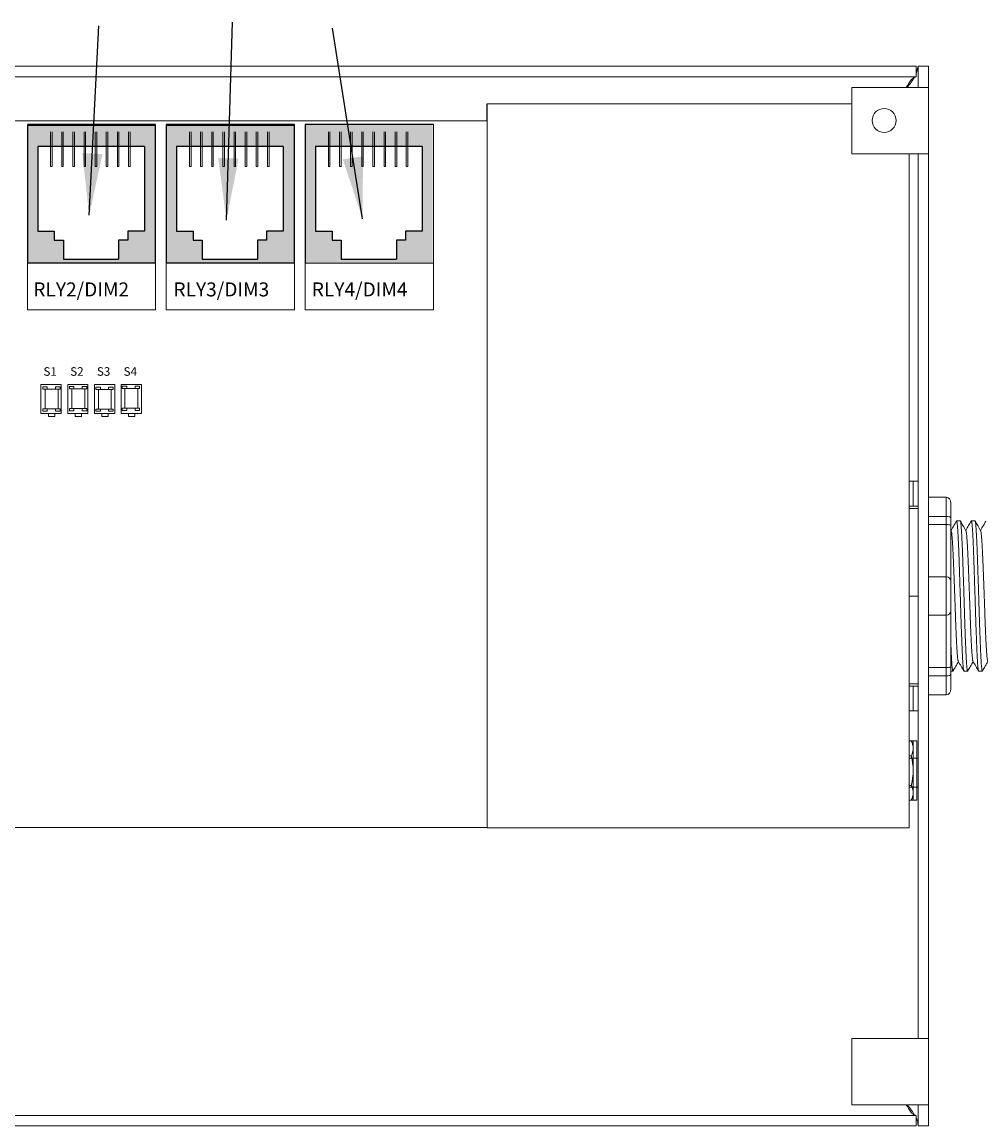
# Model space of a CAD drawing. Units: inches. Extents: x -115 to 467, y 148 to 974.
# Drawn here: x -36 to -31, y 872 to 878 of the extents above; entities that cross this region are included whole.
import ezdxf

# ---------------------------------------------------------------- set-up
doc = ezdxf.new("R2010")
doc.units = ezdxf.units.IN
doc.header["$MEASUREMENT"] = 0
for name, color, linetype in [('1', 7, 'Continuous'), ('Product', 7, 'Continuous'), ('Rev B', 7, 'Continuous')]:
    doc.layers.add(name, color=color, linetype=linetype)
doc.dimstyles.get("Standard").update_dxf_attribs({"dimtxt": 0.18, "dimasz": 0.18, "dimexe": 0.18, "dimexo": 0.0625, "dimgap": 0.09, "dimtad": 0, "dimtih": 1, "dimtoh": 1, "dimdec": 4, "dimzin": 0, "dimdsep": 46, "dimtxsty": 'Standard', "dimcen": 0.09, "dimadec": 0, "dimazin": 0, "dimtfac": 1, "dimtdec": 4, "dimtofl": 0, "dimtmove": 0, "dimatfit": 3, "dimfxl": 1, "dimtolj": 1, "dimtzin": 0, "dimarcsym": 0})

msp = doc.modelspace()

# ---------------------------------------------------------------- hatches: boundary and pattern name
at = {"layer": 'Product', "linetype": 'Continuous', "lineweight": 0}
h = msp.add_hatch(color=253, dxfattribs=at)
h.paths.add_polyline_path([(-35.2247, 876.6221), (-35.9507, 876.6221), (-35.9507, 877.4086), (-35.2247, 877.4086)])
h.paths.add_polyline_path([(-35.8926, 877.2832), (-35.8926, 876.8036), (-35.7983, 876.8036), (-35.7983, 876.7522), (-35.7469, 876.7522), (-35.7469, 876.6451), (-35.434, 876.6451), (-35.434, 876.7522), (-35.3826, 876.7522), (-35.3826, 876.8036), (-35.2883, 876.8036), (-35.2883, 877.2832)], flags=16)
h = msp.add_hatch(color=253, dxfattribs=at)
h.paths.add_polyline_path([(-34.4382, 876.6221), (-35.1642, 876.6221), (-35.1642, 877.4086), (-34.4382, 877.4086)])
h.paths.add_polyline_path([(-35.1061, 877.2832), (-35.1061, 876.8036), (-35.0118, 876.8036), (-35.0118, 876.7522), (-34.9604, 876.7522), (-34.9604, 876.6451), (-34.6475, 876.6451), (-34.6475, 876.7522), (-34.5961, 876.7522), (-34.5961, 876.8036), (-34.5018, 876.8036), (-34.5018, 877.2832)], flags=16)
h = msp.add_hatch(color=253, dxfattribs=at)
h.paths.add_polyline_path([(-33.6548, 876.6236), (-34.3808, 876.6236), (-34.3808, 877.4101), (-33.6548, 877.4101)])
h.paths.add_polyline_path([(-34.3228, 877.2847), (-34.3228, 876.8051), (-34.2285, 876.8051), (-34.2285, 876.7537), (-34.1771, 876.7537), (-34.1771, 876.6466), (-33.8641, 876.6466), (-33.8641, 876.7537), (-33.8127, 876.7537), (-33.8127, 876.8051), (-33.7184, 876.8051), (-33.7184, 877.2847)], flags=16)

# ---------------------------------------------------------------- linework, layer by layer
at = {"color": 7, "linetype": 'Continuous', "lineweight": 20}
for p, q in [((-40.5271, 877.7374), (-30.9167, 877.7374)), ((-30.9167, 877.7374), (-30.9167, 877.6776)), ((-30.9167, 877.6941), (-30.9067, 877.7374)), ((-30.9067, 877.7374), (-30.9067, 877.6174)), ((-30.8469, 877.7374), (-30.9067, 877.7374)), ((-30.8469, 877.7374), (-30.8469, 877.6174)), ((-40.5271, 877.6776), (-30.9167, 877.6776)), ((-31.2819, 877.6174), (-31.2819, 877.2424)), ((-30.9817, 877.6174), (-31.2819, 877.6174)), ((-30.9817, 877.6174), (-30.9067, 877.6174)), ((-30.9067, 877.6174), (-30.8469, 877.6174)), ((-30.8469, 877.6174), (-30.8469, 877.2424)), ((-31.2819, 877.5254), (-33.3467, 877.5254)), ((-33.3467, 877.4276), (-33.3467, 873.5232)), ((-31.2819, 877.2424), (-30.9817, 877.2424)), ((-30.9067, 877.2424), (-30.9817, 877.2424)), ((-30.9567, 873.5232), (-30.9567, 877.2424)), ((-30.9067, 877.2424), (-30.8469, 877.2424)), ((-30.9067, 877.2424), (-30.9067, 872.2324)), ((-30.8469, 877.2424), (-30.8469, 872.2324)), ((-33.3467, 873.4254), (-33.3467, 873.5232)), ((-30.9567, 873.5232), (-30.9567, 873.4254)), ((-33.3467, 873.4254), (-30.9567, 873.4254)), ((-30.9817, 872.2324), (-31.2819, 872.2324)), ((-31.2819, 872.2324), (-31.2819, 871.8574)), ((-30.9817, 872.2324), (-30.9067, 872.2324)), ((-30.9067, 872.2324), (-30.8469, 872.2324)), ((-30.8469, 872.2324), (-30.8469, 871.8574)), ((-31.2819, 871.8574), (-30.9817, 871.8574)), ((-30.9067, 871.8574), (-30.9817, 871.8574)), ((-30.9067, 871.8574), (-30.8469, 871.8574)), ((-30.9067, 871.8574), (-30.9067, 871.7374)), ((-30.8469, 871.8574), (-30.8469, 871.7374)), ((-30.9167, 871.7972), (-40.5271, 871.7972)), ((-30.9167, 871.7374), (-30.9167, 871.7972)), ((-30.9167, 871.7374), (-40.5271, 871.7374)), ((-30.8469, 871.7374), (-30.9067, 871.7374))]:
    msp.add_line(p, q, dxfattribs=at)
at = {"color": 7, "linetype": 'Continuous', "lineweight": 25}
msp.add_line((-33.3467, 877.4276), (-33.3467, 877.5254), dxfattribs=at)
at = {"color": 7, "linetype": 'Continuous', "lineweight": 5}
for p, q in [((-30.9353, 875.3874), (-30.9567, 875.3874)), ((-30.9353, 875.2474), (-30.9353, 875.3874)), ((-30.9353, 875.3874), (-30.9067, 875.3874)), ((-30.9353, 875.2474), (-30.9567, 875.2474)), ((-30.9067, 875.2474), (-30.9353, 875.2474)), ((-30.9353, 874.2274), (-30.9567, 874.2274)), ((-30.9353, 874.0874), (-30.9353, 874.2274)), ((-30.9353, 874.2274), (-30.9067, 874.2274)), ((-30.9353, 874.0874), (-30.9567, 874.0874)), ((-30.9067, 874.0874), (-30.9353, 874.0874)), ((-30.9067, 873.8194), (-30.9567, 873.8194)), ((-30.9567, 873.6554), (-30.9067, 873.6554))]:
    msp.add_line(p, q, dxfattribs=at)
at = {"lineweight": 18}
for p, q in [((-30.8469, 875.2973), (-30.7468, 875.2973)), ((-30.7468, 875.1888), (-30.7468, 875.2973)), ((-30.7217, 875.2631), (-30.7217, 875.1797)), ((-30.8469, 875.1888), (-30.7468, 875.1888)), ((-30.7468, 875.1425), (-30.7468, 875.1888)), ((-30.8469, 875.1425), (-30.7468, 875.1425)), ((-30.7468, 874.8458), (-30.7468, 875.1425)), ((-30.8469, 874.8458), (-30.7468, 874.8458)), ((-30.7468, 874.6289), (-30.7468, 874.8458)), ((-30.8469, 874.6289), (-30.7468, 874.6289)), ((-30.7468, 874.3322), (-30.7468, 874.6289)), ((-30.8469, 874.3322), (-30.7468, 874.3322)), ((-30.7468, 874.2859), (-30.7468, 874.3322)), ((-30.7217, 874.295), (-30.7217, 874.2116)), ((-30.8469, 874.2859), (-30.7468, 874.2859)), ((-30.7468, 874.1774), (-30.7468, 874.2859)), ((-30.8469, 874.1774), (-30.7468, 874.1774))]:
    msp.add_line(p, q, dxfattribs=at)
at = {"lineweight": 20}
for p, q in [((-30.8469, 875.2973), (-30.8469, 875.1888)), ((-30.9067, 874.2377), (-30.9067, 875.237)), ((-30.8469, 875.1425), (-30.8469, 875.1888)), ((-30.8469, 874.8458), (-30.8469, 875.1425)), ((-30.8469, 874.8458), (-30.8469, 874.6289)), ((-30.8469, 874.3322), (-30.8469, 874.6289)), ((-30.8469, 874.2859), (-30.8469, 874.3322)), ((-30.8469, 874.2859), (-30.8469, 874.1774))]:
    msp.add_line(p, q, dxfattribs=at)
at = {"lineweight": 5}
for p, q in [((-30.9067, 875.2337), (-30.9567, 875.2337)), ((-30.6677, 875.1628), (-30.6884, 875.1628)), ((-30.5842, 875.1628), (-30.605, 875.1628)), ((-30.9067, 874.7374), (-30.9567, 874.7374)), ((-30.6467, 874.3119), (-30.6259, 874.3119)), ((-30.5633, 874.3119), (-30.5425, 874.3119)), ((-30.9067, 874.241), (-30.9567, 874.241)), ((-30.9344, 873.5818), (-30.9344, 873.9178)), ((-30.9229, 873.9178), (-30.9141, 873.9178)), ((-30.9141, 873.9178), (-30.9141, 873.5818)), ((-30.946, 873.8338), (-30.9567, 873.8338)), ((-30.946, 873.6658), (-30.9567, 873.6658)), ((-30.9141, 873.5818), (-30.9229, 873.5818))]:
    msp.add_line(p, q, dxfattribs=at)
at = {"lineweight": 15}
for p, q in [((-30.7217, 875.1797), (-30.7217, 875.137)), ((-30.7217, 874.3377), (-30.7217, 874.295)), ((-30.7217, 874.3119), (-30.7094, 874.3119))]:
    msp.add_line(p, q, dxfattribs=at)
at = {"color": 7, "linetype": 'Continuous', "lineweight": 15}
for p, q in [((-30.7217, 875.137), (-30.7217, 874.8208)), ((-30.7217, 874.8208), (-30.7217, 874.6539)), ((-30.7217, 874.6539), (-30.7217, 874.3377))]:
    msp.add_line(p, q, dxfattribs=at)
at = {"lineweight": 5, "elevation": 0}
for points in [[(-30.9567, 873.9178), (-30.9229, 873.9178)], [(-30.9229, 873.5818), (-30.9567, 873.5818)]]:
    msp.add_lwpolyline(points, dxfattribs=at)
at = {"color": 7, "linetype": 'Continuous', "lineweight": 20}
msp.add_circle((-31.0989, 877.4307), 0.068, dxfattribs=at)
at = {"lineweight": 18}
for centre, start, end in [((-30.7468, 874.8208), 0, 90), ((-30.7468, 874.6539), 270, 0)]:
    msp.add_arc(centre, 0.025, start, end, dxfattribs=at)
at = {"lineweight": 5}
for centre, radius, start, end in [((-31.016, 873.8758), 0.0816, 329.02086, 30.98066), ((-31.2433, 873.7498), 0.3089, 344.22246, 15.77896), ((-31.016, 873.6238), 0.0816, 329.02086, 30.98066)]:
    msp.add_arc(centre, radius, start, end, dxfattribs=at)
at = {"lineweight": 18}
for centre, major_axis, ratio, start_param, end_param in [((-30.7468, 875.2631), (0, 0.0342), 0.732051, 4.712389, 6.283185), ((-30.7468, 875.1797), (-0.025, 0), 0.366025, 3.141593, 4.712389), ((-30.7468, 874.295), (-0.025, 0), 0.366025, 1.570796, 3.141593), ((-30.7468, 874.2116), (0, 0.0342), 0.732051, 3.141593, 4.712389)]:
    msp.add_ellipse(centre, major_axis=major_axis, ratio=ratio, start_param=start_param, end_param=end_param, dxfattribs=at)
at = {"color": 7, "linetype": 'Continuous', "lineweight": 20}
for points, knots in [([(-30.9167, 877.6776), (-30.9221, 877.6764), (-30.9329, 877.6742), (-30.9492, 877.6567), (-30.9626, 877.6365), (-30.9707, 877.6221), (-30.9733, 877.6174)], [0, 0, 0, 0, 0.286998, 0.573997, 0.860995, 1, 1, 1, 1]), ([(-30.9693, 877.6174), (-30.9606, 877.6271), (-30.9428, 877.6472), (-30.9315, 877.6672), (-30.9257, 877.6776)], [0, 0, 0, 0, 0.485716, 1, 1, 1, 1]), ([(-30.9733, 871.8574), (-30.9707, 871.8526), (-30.9626, 871.8382), (-30.9492, 871.818), (-30.9329, 871.8005), (-30.9221, 871.7983), (-30.9167, 871.7972)], [0, 0, 0, 0, 0.139005, 0.426003, 0.713002, 1, 1, 1, 1]), ([(-30.9258, 871.7972), (-30.931, 871.8066), (-30.942, 871.8267), (-30.9599, 871.8468), (-30.9694, 871.8574)], [0, 0, 0, 0, 0.47223, 1, 1, 1, 1]), ([(-30.9067, 871.7374), (-30.9071, 871.752), (-30.9076, 871.7669), (-30.9166, 871.7818), (-30.9167, 871.782)], [0, 0, 0, 0, 0.987394, 1, 1, 1, 1])]:
    msp.add_open_spline(points, degree=3, knots=knots, dxfattribs=at)
at = {"lineweight": 18}
for points in [[(-30.7468, 875.1425), (-30.7429, 875.1425), (-30.7392, 875.1423), (-30.7328, 875.1417), (-30.7301, 875.1413), (-30.7237, 875.1397), (-30.7217, 875.1384), (-30.7217, 875.137)], [(-30.7468, 874.3322), (-30.7429, 874.3322), (-30.7392, 874.3324), (-30.7328, 874.333), (-30.7301, 874.3335), (-30.7237, 874.335), (-30.7217, 874.3363), (-30.7217, 874.3377)]]:
    msp.add_open_spline(points, degree=3, knots=[0, 0, 0, 0, 0.25, 0.25, 0.5, 0.5, 1, 1, 1, 1], dxfattribs=at)
at = {"lineweight": 15}
msp.add_open_spline([(-30.719, 875.1078), (-30.7199, 875.1094), (-30.7208, 875.1109), (-30.7217, 875.1125)], degree=3, dxfattribs=at)
at = {"lineweight": 5}
for points, knots in [([(-30.6893, 875.1618), (-30.6941, 875.1535), (-30.7043, 875.136), (-30.7144, 875.1184), (-30.7198, 875.1092)], [0, 0, 0, 0, 0.471779, 1, 1, 1, 1]), ([(-30.6356, 875.1078), (-30.6412, 875.1175), (-30.6516, 875.1355), (-30.662, 875.1535), (-30.6668, 875.1618)], [0, 0, 0, 0, 0.540083, 1, 1, 1, 1]), ([(-30.6059, 875.1618), (-30.6107, 875.1535), (-30.6209, 875.136), (-30.631, 875.1184), (-30.6364, 875.1092)], [0, 0, 0, 0, 0.471779, 1, 1, 1, 1]), ([(-30.5522, 875.1078), (-30.5578, 875.1175), (-30.5682, 875.1355), (-30.5786, 875.1535), (-30.5833, 875.1618)], [0, 0, 0, 0, 0.540083, 1, 1, 1, 1]), ([(-30.5225, 875.1618), (-30.5273, 875.1535), (-30.5374, 875.136), (-30.5476, 875.1184), (-30.553, 875.1092)], [0, 0, 0, 0, 0.471779, 1, 1, 1, 1]), ([(-30.7076, 874.3152), (-30.7029, 874.3235), (-30.693, 874.3405), (-30.6832, 874.3575), (-30.6781, 874.3663)], [0, 0, 0, 0, 0.485943, 1, 1, 1, 1]), ([(-30.6797, 874.369), (-30.6741, 874.3594), (-30.6637, 874.3414), (-30.6532, 874.3235), (-30.6484, 874.3152)], [0, 0, 0, 0, 0.539064, 1, 1, 1, 1]), ([(-30.6242, 874.3152), (-30.6194, 874.3235), (-30.6096, 874.3405), (-30.5997, 874.3575), (-30.5947, 874.3663)], [0, 0, 0, 0, 0.485943, 1, 1, 1, 1]), ([(-30.5963, 874.369), (-30.5907, 874.3594), (-30.5802, 874.3414), (-30.5698, 874.3235), (-30.565, 874.3152)], [0, 0, 0, 0, 0.539064, 1, 1, 1, 1]), ([(-30.5408, 874.3152), (-30.536, 874.3235), (-30.5262, 874.3405), (-30.5163, 874.3575), (-30.5113, 874.3663)], [0, 0, 0, 0, 0.485943, 1, 1, 1, 1])]:
    msp.add_open_spline(points, degree=3, knots=knots, dxfattribs=at)
at = {"color": 253, "linetype": 'Continuous', "lineweight": 5}
for points, knots in [([(-30.6467, 874.3119), (-30.6467, 874.3119), (-30.6471, 874.3112), (-30.648, 874.3136), (-30.6493, 874.3193), (-30.6506, 874.3296), (-30.6519, 874.3437), (-30.6533, 874.3617), (-30.6545, 874.3831), (-30.6558, 874.4079), (-30.6571, 874.4358), (-30.6584, 874.4669), (-30.6597, 874.5007), (-30.6611, 874.5367), (-30.6624, 874.5745), (-30.6636, 874.6136), (-30.6649, 874.6539), (-30.6662, 874.6953), (-30.6676, 874.7374), (-30.6689, 874.7794), (-30.6702, 874.8208), (-30.6715, 874.8611), (-30.6727, 874.9002), (-30.674, 874.938), (-30.6754, 874.974), (-30.6767, 875.0078), (-30.678, 875.0389), (-30.6793, 875.0669), (-30.6806, 875.0916), (-30.6819, 875.113), (-30.6832, 875.131), (-30.6845, 875.1451), (-30.6858, 875.1554), (-30.6871, 875.1613), (-30.6882, 875.1635), (-30.6889, 875.1622), (-30.6891, 875.1617)], [0, 0, 0, 0, 0.000001, 0.030439, 0.061203, 0.092147, 0.123122, 0.153976, 0.184561, 0.214904, 0.245555, 0.276445, 0.307426, 0.338346, 0.369056, 0.399431, 0.429945, 0.460757, 0.491719, 0.522682, 0.553494, 0.584008, 0.614383, 0.645093, 0.676013, 0.706994, 0.737884, 0.768535, 0.798878, 0.829463, 0.860317, 0.891292, 0.922236, 0.953, 0.983438, 1, 1, 1, 1]), ([(-30.6677, 875.1628), (-30.6672, 875.1624), (-30.6664, 875.1616), (-30.6651, 875.1553), (-30.6638, 875.1452), (-30.6624, 875.131), (-30.6611, 875.113), (-30.6598, 875.0916), (-30.6586, 875.0669), (-30.6573, 875.0389), (-30.6559, 875.0078), (-30.6546, 874.974), (-30.6533, 874.938), (-30.652, 874.9002), (-30.6507, 874.8611), (-30.6494, 874.8208), (-30.6481, 874.7794), (-30.6468, 874.7374), (-30.6455, 874.6953), (-30.6442, 874.6539), (-30.6429, 874.6136), (-30.6416, 874.5745), (-30.6403, 874.5367), (-30.639, 874.5007), (-30.6377, 874.4669), (-30.6363, 874.4358), (-30.635, 874.4079), (-30.6338, 874.3831), (-30.6325, 874.3617), (-30.6312, 874.3437), (-30.6298, 874.3295), (-30.6285, 874.3194), (-30.6272, 874.3132), (-30.6259, 874.3114), (-30.625, 874.3122), (-30.6245, 874.3148), (-30.6244, 874.3153)], [0, 0, 0, 0, 0.029815, 0.05995, 0.090262, 0.120603, 0.150826, 0.180786, 0.210509, 0.240533, 0.270791, 0.301139, 0.331427, 0.361509, 0.391262, 0.421153, 0.451335, 0.481664, 0.511994, 0.542176, 0.572066, 0.60182, 0.631902, 0.66219, 0.692538, 0.722796, 0.75282, 0.782543, 0.812503, 0.842726, 0.873067, 0.903379, 0.933514, 0.96333, 0.993145, 1, 1, 1, 1]), ([(-30.5633, 874.3119), (-30.5633, 874.3119), (-30.5637, 874.3112), (-30.5645, 874.3136), (-30.5659, 874.3193), (-30.5672, 874.3296), (-30.5685, 874.3437), (-30.5698, 874.3617), (-30.5711, 874.3831), (-30.5724, 874.4079), (-30.5737, 874.4358), (-30.575, 874.4669), (-30.5763, 874.5007), (-30.5777, 874.5367), (-30.579, 874.5745), (-30.5802, 874.6136), (-30.5815, 874.6539), (-30.5828, 874.6953), (-30.5841, 874.7374), (-30.5855, 874.7794), (-30.5868, 874.8208), (-30.5881, 874.8611), (-30.5893, 874.9002), (-30.5906, 874.938), (-30.5919, 874.974), (-30.5933, 875.0078), (-30.5946, 875.0389), (-30.5959, 875.0669), (-30.5971, 875.0916), (-30.5984, 875.113), (-30.5998, 875.131), (-30.6011, 875.1451), (-30.6024, 875.1554), (-30.6037, 875.1613), (-30.6048, 875.1635), (-30.6054, 875.1622), (-30.6057, 875.1617)], [0, 0, 0, 0, 0.000001, 0.030439, 0.061203, 0.092147, 0.123122, 0.153976, 0.184561, 0.214904, 0.245555, 0.276445, 0.307426, 0.338346, 0.369056, 0.399431, 0.429945, 0.460757, 0.491719, 0.522682, 0.553494, 0.584008, 0.614383, 0.645093, 0.676013, 0.706994, 0.737884, 0.768535, 0.798878, 0.829463, 0.860317, 0.891292, 0.922236, 0.953, 0.983438, 1, 1, 1, 1]), ([(-30.5842, 875.1628), (-30.5838, 875.1624), (-30.583, 875.1616), (-30.5817, 875.1553), (-30.5803, 875.1452), (-30.579, 875.131), (-30.5777, 875.113), (-30.5764, 875.0916), (-30.5751, 875.0669), (-30.5738, 875.0389), (-30.5725, 875.0078), (-30.5712, 874.974), (-30.5699, 874.938), (-30.5686, 874.9002), (-30.5673, 874.8611), (-30.566, 874.8208), (-30.5647, 874.7794), (-30.5634, 874.7374), (-30.562, 874.6953), (-30.5607, 874.6539), (-30.5595, 874.6136), (-30.5582, 874.5745), (-30.5569, 874.5367), (-30.5556, 874.5007), (-30.5542, 874.4669), (-30.5529, 874.4358), (-30.5516, 874.4079), (-30.5504, 874.3831), (-30.5491, 874.3617), (-30.5478, 874.3437), (-30.5464, 874.3295), (-30.5451, 874.3194), (-30.5438, 874.3132), (-30.5425, 874.3114), (-30.5416, 874.3122), (-30.5411, 874.3148), (-30.541, 874.3153)], [0, 0, 0, 0, 0.029815, 0.05995, 0.090262, 0.120603, 0.150826, 0.180786, 0.210509, 0.240533, 0.270791, 0.301139, 0.331427, 0.361509, 0.391262, 0.421153, 0.451335, 0.481664, 0.511994, 0.542176, 0.572066, 0.60182, 0.631902, 0.66219, 0.692538, 0.722796, 0.75282, 0.782543, 0.812503, 0.842726, 0.873067, 0.903379, 0.933514, 0.96333, 0.993145, 1, 1, 1, 1]), ([(-30.6797, 874.3692), (-30.6802, 874.371), (-30.6811, 874.3749), (-30.6826, 874.3864), (-30.6841, 874.4024), (-30.6856, 874.4225), (-30.687, 874.4465), (-30.6885, 874.4742), (-30.69, 874.5054), (-30.6915, 874.5396), (-30.693, 874.5762), (-30.6945, 874.6146), (-30.6959, 874.6544), (-30.6974, 874.6955), (-30.699, 874.7374), (-30.7005, 874.7792), (-30.702, 874.8203), (-30.7034, 874.8601), (-30.7049, 874.8985), (-30.7064, 874.9351), (-30.7079, 874.9693), (-30.7094, 875.0005), (-30.7109, 875.0282), (-30.7123, 875.0522), (-30.7138, 875.0723), (-30.7153, 875.0884), (-30.7169, 875.0998), (-30.7181, 875.1061), (-30.7188, 875.107), (-30.719, 875.1072)], [0, 0, 0, 0, 0.034103, 0.07233, 0.110507, 0.148394, 0.185865, 0.223665, 0.261804, 0.30004, 0.33813, 0.375835, 0.413349, 0.451313, 0.48952, 0.527727, 0.565691, 0.603205, 0.64091, 0.679, 0.717236, 0.755375, 0.793175, 0.830646, 0.868533, 0.90671, 0.944937, 0.982968, 1, 1, 1, 1]), ([(-30.5963, 874.3692), (-30.5967, 874.371), (-30.5977, 874.3749), (-30.5992, 874.3864), (-30.6007, 874.4024), (-30.6022, 874.4225), (-30.6036, 874.4465), (-30.6051, 874.4742), (-30.6066, 874.5054), (-30.6081, 874.5396), (-30.6096, 874.5762), (-30.6111, 874.6146), (-30.6125, 874.6544), (-30.614, 874.6955), (-30.6155, 874.7374), (-30.6171, 874.7792), (-30.6186, 874.8203), (-30.62, 874.8601), (-30.6215, 874.8985), (-30.623, 874.9351), (-30.6245, 874.9693), (-30.626, 875.0005), (-30.6275, 875.0282), (-30.6289, 875.0522), (-30.6304, 875.0723), (-30.6319, 875.0884), (-30.6334, 875.0998), (-30.6347, 875.1061), (-30.6354, 875.107), (-30.6356, 875.1072)], [0, 0, 0, 0, 0.034103, 0.07233, 0.110507, 0.148394, 0.185865, 0.223665, 0.261804, 0.30004, 0.33813, 0.375835, 0.413349, 0.451313, 0.48952, 0.527727, 0.565691, 0.603205, 0.64091, 0.679, 0.717236, 0.755375, 0.793175, 0.830646, 0.868533, 0.90671, 0.944937, 0.982968, 1, 1, 1, 1]), ([(-30.5129, 874.3692), (-30.5133, 874.371), (-30.5143, 874.3749), (-30.5157, 874.3864), (-30.5173, 874.4024), (-30.5187, 874.4225), (-30.5202, 874.4465), (-30.5217, 874.4742), (-30.5232, 874.5054), (-30.5247, 874.5396), (-30.5262, 874.5762), (-30.5277, 874.6146), (-30.5291, 874.6544), (-30.5306, 874.6955), (-30.5321, 874.7374), (-30.5336, 874.7792), (-30.5351, 874.8203), (-30.5366, 874.8601), (-30.538, 874.8985), (-30.5395, 874.9351), (-30.5411, 874.9693), (-30.5426, 875.0005), (-30.5441, 875.0282), (-30.5455, 875.0522), (-30.547, 875.0723), (-30.5485, 875.0884), (-30.55, 875.0998), (-30.5513, 875.1061), (-30.552, 875.107), (-30.5522, 875.1072)], [0, 0, 0, 0, 0.034103, 0.07233, 0.110507, 0.148394, 0.185865, 0.223665, 0.261804, 0.30004, 0.33813, 0.375835, 0.413349, 0.451313, 0.48952, 0.527727, 0.565691, 0.603205, 0.64091, 0.679, 0.717236, 0.755375, 0.793175, 0.830646, 0.868533, 0.90671, 0.944937, 0.982968, 1, 1, 1, 1])]:
    msp.add_open_spline(points, degree=3, knots=knots, dxfattribs=at)
at = {"color": 7, "linetype": 'Continuous', "lineweight": 15}
msp.add_open_spline([(-30.7217, 874.4839), (-30.7215, 874.4783), (-30.7209, 874.4617), (-30.7198, 874.4358), (-30.7185, 874.4079), (-30.7172, 874.3831), (-30.7159, 874.3617), (-30.7146, 874.3437), (-30.7133, 874.3295), (-30.7119, 874.3194), (-30.7106, 874.3132), (-30.7094, 874.3114), (-30.7084, 874.3122), (-30.7079, 874.3148), (-30.7078, 874.3153)], degree=3, knots=[0.6773349, 0.6773349, 0.6773349, 0.6773349, 0.6925379, 0.7227964, 0.7528202, 0.7825428, 0.8125027, 0.8427258, 0.8730674, 0.9033792, 0.9335141, 0.9633297, 0.9931454, 1, 1, 1, 1], dxfattribs=at)
at = {"layer": 'Product'}
for p, q in [((-35.9507, 877.4086), (-35.9507, 876.6221)), ((-35.2247, 877.4086), (-35.9507, 877.4086)), ((-35.9507, 877.4086), (-35.9507, 876.6221)), ((-35.2247, 877.4086), (-35.9507, 877.4086)), ((-35.2247, 876.6221), (-35.2247, 877.4086)), ((-35.2247, 876.6221), (-35.2247, 877.4086)), ((-35.1642, 877.4086), (-35.1642, 876.6221)), ((-34.4382, 877.4086), (-35.1642, 877.4086)), ((-35.1642, 877.4086), (-35.1642, 876.6221)), ((-34.4382, 877.4086), (-35.1642, 877.4086)), ((-34.4382, 876.6221), (-34.4382, 877.4086)), ((-34.4382, 876.6221), (-34.4382, 877.4086)), ((-34.3777, 877.4086), (-34.3777, 876.6221)), ((-33.6517, 877.4086), (-34.3777, 877.4086)), ((-34.3777, 877.4086), (-34.3777, 876.6221)), ((-33.6517, 877.4086), (-34.3777, 877.4086)), ((-35.2247, 876.6221), (-35.9507, 876.6221)), ((-35.2247, 876.6221), (-35.9507, 876.6221)), ((-34.4382, 876.6221), (-35.1642, 876.6221)), ((-34.4382, 876.6221), (-35.1642, 876.6221))]:
    msp.add_line(p, q, dxfattribs=at)
at = {"layer": 'Product', "color": 253}
for p, q in [((-35.9507, 877.4086), (-35.9507, 876.6221)), ((-35.2247, 877.4086), (-35.9507, 877.4086)), ((-35.2247, 876.6221), (-35.2247, 877.4086)), ((-35.1642, 877.4086), (-35.1642, 876.6221)), ((-34.4382, 877.4086), (-35.1642, 877.4086)), ((-34.4382, 876.6221), (-34.4382, 877.4086)), ((-34.3777, 877.4086), (-34.3777, 876.6221)), ((-33.6517, 877.4086), (-34.3777, 877.4086)), ((-35.7692, 876.6221), (-35.9507, 876.6221)), ((-35.8599, 876.6221), (-35.9507, 876.6221)), ((-35.2247, 876.6221), (-35.9507, 876.6221)), ((-34.9827, 876.6221), (-35.1642, 876.6221)), ((-35.0734, 876.6221), (-35.1642, 876.6221)), ((-34.4382, 876.6221), (-35.1642, 876.6221))]:
    msp.add_line(p, q, dxfattribs=at)
at = {"layer": 'Product', "color": 253, "linetype": 'Continuous', "lineweight": 5}
for p, q in [((-35.8193, 877.1702), (-35.8193, 877.3657)), ((-35.8105, 877.1702), (-35.8105, 877.3657)), ((-35.7562, 877.1702), (-35.7562, 877.3657)), ((-35.7475, 877.1702), (-35.7475, 877.3657)), ((-35.6931, 877.1702), (-35.6931, 877.3657)), ((-35.6844, 877.1702), (-35.6844, 877.3657)), ((-35.6301, 877.1702), (-35.6301, 877.3657)), ((-35.6213, 877.1702), (-35.6213, 877.3657)), ((-35.567, 877.1702), (-35.567, 877.3657)), ((-35.5582, 877.1702), (-35.5582, 877.3657)), ((-35.5039, 877.1702), (-35.5039, 877.3657)), ((-35.4952, 877.1702), (-35.4952, 877.3657)), ((-35.4408, 877.1702), (-35.4408, 877.3657)), ((-35.4321, 877.1702), (-35.4321, 877.3657)), ((-35.3778, 877.1702), (-35.3778, 877.3657)), ((-35.369, 877.1702), (-35.369, 877.3657)), ((-35.0328, 877.1702), (-35.0328, 877.3657)), ((-35.024, 877.1702), (-35.024, 877.3657)), ((-34.9697, 877.1702), (-34.9697, 877.3657)), ((-34.961, 877.1702), (-34.961, 877.3657)), ((-34.9066, 877.1702), (-34.9066, 877.3657)), ((-34.8979, 877.1702), (-34.8979, 877.3657)), ((-34.8436, 877.1702), (-34.8436, 877.3657)), ((-34.8348, 877.1702), (-34.8348, 877.3657)), ((-34.7805, 877.1702), (-34.7805, 877.3657)), ((-34.7717, 877.1702), (-34.7717, 877.3657)), ((-34.7174, 877.1702), (-34.7174, 877.3657)), ((-34.7087, 877.1702), (-34.7087, 877.3657)), ((-34.6543, 877.1702), (-34.6543, 877.3657)), ((-34.6456, 877.1702), (-34.6456, 877.3657)), ((-34.5913, 877.1702), (-34.5913, 877.3657)), ((-34.5825, 877.1702), (-34.5825, 877.3657)), ((-34.2463, 877.1702), (-34.2463, 877.3657)), ((-34.2375, 877.1702), (-34.2375, 877.3657)), ((-34.1832, 877.1702), (-34.1832, 877.3657)), ((-34.1745, 877.1702), (-34.1745, 877.3657)), ((-34.1201, 877.1702), (-34.1201, 877.3657)), ((-34.1114, 877.1702), (-34.1114, 877.3657)), ((-34.0571, 877.1702), (-34.0571, 877.3657)), ((-34.0483, 877.1702), (-34.0483, 877.3657)), ((-33.994, 877.1702), (-33.994, 877.3657)), ((-33.9852, 877.1702), (-33.9852, 877.3657)), ((-33.9309, 877.1702), (-33.9309, 877.3657)), ((-33.9222, 877.1702), (-33.9222, 877.3657)), ((-33.8678, 877.1702), (-33.8678, 877.3657)), ((-33.8591, 877.1702), (-33.8591, 877.3657)), ((-33.8048, 877.1702), (-33.8048, 877.3657)), ((-33.796, 877.1702), (-33.796, 877.3657)), ((-35.8105, 877.1702), (-35.8193, 877.1702)), ((-35.7475, 877.1702), (-35.7562, 877.1702)), ((-35.6844, 877.1702), (-35.6931, 877.1702)), ((-35.6213, 877.1702), (-35.6301, 877.1702)), ((-35.5582, 877.1702), (-35.567, 877.1702)), ((-35.4952, 877.1702), (-35.5039, 877.1702)), ((-35.4321, 877.1702), (-35.4408, 877.1702)), ((-35.369, 877.1702), (-35.3778, 877.1702)), ((-35.024, 877.1702), (-35.0328, 877.1702)), ((-34.961, 877.1702), (-34.9697, 877.1702)), ((-34.8979, 877.1702), (-34.9066, 877.1702)), ((-34.8348, 877.1702), (-34.8436, 877.1702)), ((-34.7717, 877.1702), (-34.7805, 877.1702)), ((-34.7087, 877.1702), (-34.7174, 877.1702)), ((-34.6456, 877.1702), (-34.6543, 877.1702)), ((-34.5825, 877.1702), (-34.5913, 877.1702)), ((-34.2375, 877.1702), (-34.2463, 877.1702)), ((-34.1745, 877.1702), (-34.1832, 877.1702)), ((-34.1114, 877.1702), (-34.1201, 877.1702)), ((-34.0483, 877.1702), (-34.0571, 877.1702)), ((-33.9852, 877.1702), (-33.994, 877.1702)), ((-33.9222, 877.1702), (-33.9309, 877.1702)), ((-33.8591, 877.1702), (-33.8678, 877.1702)), ((-33.796, 877.1702), (-33.8048, 877.1702))]:
    msp.add_line(p, q, dxfattribs=at)
at = {"layer": 'Product', "color": 253, "linetype": 'Continuous'}
for p, q in [((-35.8926, 877.2832), (-35.8926, 876.8036)), ((-35.2883, 877.2832), (-35.8926, 877.2832)), ((-35.2883, 877.2832), (-35.2883, 876.8036)), ((-35.1061, 877.2832), (-35.1061, 876.8036)), ((-34.5018, 877.2832), (-35.1061, 877.2832)), ((-34.5018, 877.2832), (-34.5018, 876.8036)), ((-34.3196, 877.2832), (-34.3196, 876.8036)), ((-33.7153, 877.2832), (-34.3196, 877.2832)), ((-33.7153, 877.2832), (-33.7153, 876.8036)), ((-35.8926, 876.8036), (-35.7983, 876.8036)), ((-35.7983, 876.8036), (-35.7983, 876.7522)), ((-35.2883, 876.8036), (-35.3826, 876.8036)), ((-35.3826, 876.8036), (-35.3826, 876.7522)), ((-35.1061, 876.8036), (-35.0118, 876.8036)), ((-35.0118, 876.8036), (-35.0118, 876.7522)), ((-34.5018, 876.8036), (-34.5961, 876.8036)), ((-34.5961, 876.8036), (-34.5961, 876.7522)), ((-34.3196, 876.8036), (-34.2253, 876.8036)), ((-34.2253, 876.8036), (-34.2253, 876.7522)), ((-33.7153, 876.8036), (-33.8096, 876.8036)), ((-33.8096, 876.8036), (-33.8096, 876.7522)), ((-35.7983, 876.7522), (-35.7469, 876.7522)), ((-35.7469, 876.7522), (-35.7469, 876.6451)), ((-35.3826, 876.7522), (-35.434, 876.7522)), ((-35.434, 876.7522), (-35.434, 876.6451)), ((-35.0118, 876.7522), (-34.9604, 876.7522)), ((-34.9604, 876.7522), (-34.9604, 876.6451)), ((-34.5961, 876.7522), (-34.6475, 876.7522)), ((-34.6475, 876.7522), (-34.6475, 876.6451)), ((-34.2253, 876.7522), (-34.1739, 876.7522)), ((-34.1739, 876.7522), (-34.1739, 876.6451)), ((-33.8096, 876.7522), (-33.861, 876.7522)), ((-33.861, 876.7522), (-33.861, 876.6451)), ((-35.7469, 876.6451), (-35.434, 876.6451)), ((-34.9604, 876.6451), (-34.6475, 876.6451)), ((-34.1739, 876.6451), (-33.861, 876.6451))]:
    msp.add_line(p, q, dxfattribs=at)
at = {"layer": 'Rev B', "lineweight": 20}
for p, q in [((-39.9067, 877.4276), (-33.3467, 877.4276)), ((-39.9067, 877.4276), (-33.3467, 877.4276)), ((-39.9067, 877.4276), (-33.3467, 877.4276)), ((-39.9067, 873.4276), (-33.3467, 873.4276)), ((-33.3467, 873.4276), (-39.9067, 873.4276)), ((-33.3467, 873.4276), (-39.9067, 873.4276))]:
    msp.add_line(p, q, dxfattribs=at)
at = {"layer": 'Rev B', "lineweight": 9}
for p, q in [((-35.9507, 877.4086), (-35.2247, 877.4086)), ((-35.9507, 877.4086), (-35.9507, 876.3576)), ((-35.2247, 876.3576), (-35.2247, 877.4086)), ((-35.1642, 877.4086), (-34.4382, 877.4086)), ((-35.1642, 877.4086), (-35.1642, 876.3576)), ((-34.4382, 876.3576), (-34.4382, 877.4086)), ((-34.3777, 877.4086), (-33.6517, 877.4086)), ((-34.3777, 877.4086), (-34.3777, 876.3576)), ((-34.3777, 877.4086), (-33.6517, 877.4086)), ((-33.6517, 876.3576), (-33.6517, 877.4086)), ((-35.9507, 876.6221), (-35.2247, 876.6221)), ((-35.1642, 876.6221), (-34.4382, 876.6221)), ((-34.3777, 876.6221), (-33.6517, 876.6221)), ((-35.9507, 876.3576), (-35.2247, 876.3576)), ((-35.1642, 876.3576), (-34.4382, 876.3576)), ((-34.3777, 876.3576), (-33.6517, 876.3576))]:
    msp.add_line(p, q, dxfattribs=at)
at = {"layer": 'Rev B'}
for p, q in [((-35.2247, 877.4026), (-35.9507, 877.4026)), ((-34.4382, 877.4026), (-35.1642, 877.4026)), ((-35.2247, 876.6221), (-35.9507, 876.6221)), ((-34.4382, 876.6221), (-35.1642, 876.6221))]:
    msp.add_line(p, q, dxfattribs=at)
at = {"layer": 'Rev B', "lineweight": 5}
for p, q in [((-35.874, 875.9355), (-35.759, 875.9355)), ((-35.874, 875.7721), (-35.874, 875.9355)), ((-35.759, 875.7721), (-35.759, 875.9355)), ((-35.7227, 875.9355), (-35.6078, 875.9355)), ((-35.7227, 875.7721), (-35.7227, 875.9355)), ((-35.6078, 875.7721), (-35.6078, 875.9355)), ((-35.5715, 875.9355), (-35.4565, 875.9355)), ((-35.5715, 875.7721), (-35.5715, 875.9355)), ((-35.4565, 875.7721), (-35.4565, 875.9355)), ((-35.4202, 875.9355), (-35.3053, 875.9355)), ((-35.4202, 875.7721), (-35.4202, 875.9355)), ((-35.3053, 875.7721), (-35.3053, 875.9355)), ((-35.759, 875.7721), (-35.874, 875.7721)), ((-35.8316, 875.7721), (-35.7953, 875.7721)), ((-35.8316, 875.754), (-35.8316, 875.7721)), ((-35.7953, 875.754), (-35.8316, 875.754)), ((-35.7953, 875.7721), (-35.7953, 875.754)), ((-35.6078, 875.7721), (-35.7227, 875.7721)), ((-35.6804, 875.7721), (-35.6441, 875.7721)), ((-35.6804, 875.754), (-35.6804, 875.7721)), ((-35.6441, 875.754), (-35.6804, 875.754)), ((-35.6441, 875.7721), (-35.6441, 875.754)), ((-35.4565, 875.7721), (-35.5715, 875.7721)), ((-35.5291, 875.7721), (-35.4928, 875.7721)), ((-35.5291, 875.754), (-35.5291, 875.7721)), ((-35.4928, 875.754), (-35.5291, 875.754)), ((-35.4928, 875.7721), (-35.4928, 875.754)), ((-35.3053, 875.7721), (-35.4202, 875.7721)), ((-35.3779, 875.7721), (-35.3416, 875.7721)), ((-35.3779, 875.754), (-35.3779, 875.7721)), ((-35.3416, 875.754), (-35.3779, 875.754)), ((-35.3416, 875.7721), (-35.3416, 875.754))]:
    msp.add_line(p, q, dxfattribs=at)
at = {"layer": 'Rev B', "linetype": 'Continuous', "lineweight": 5}
for points in [[(-35.8635, 875.9094), (-35.8383, 875.9094), (-35.8383, 875.9222), (-35.8635, 875.9222)], [(-35.7913, 875.9094), (-35.7661, 875.9094), (-35.7661, 875.9222), (-35.7913, 875.9222)], [(-35.7124, 875.9109), (-35.6872, 875.9109), (-35.6872, 875.9237), (-35.7124, 875.9237)], [(-35.6402, 875.9109), (-35.615, 875.9109), (-35.615, 875.9237), (-35.6402, 875.9237)], [(-35.5628, 875.9079), (-35.5376, 875.9079), (-35.5376, 875.9207), (-35.5628, 875.9207)], [(-35.4906, 875.9079), (-35.4653, 875.9079), (-35.4653, 875.9207), (-35.4906, 875.9207)], [(-35.4132, 875.9124), (-35.3879, 875.9124), (-35.3879, 875.9252), (-35.4132, 875.9252)], [(-35.341, 875.9124), (-35.3157, 875.9124), (-35.3157, 875.9252), (-35.341, 875.9252)], [(-35.8497, 875.798), (-35.7763, 875.798), (-35.7763, 875.909), (-35.8497, 875.909)], [(-35.6986, 875.7994), (-35.6252, 875.7994), (-35.6252, 875.9105), (-35.6986, 875.9105)], [(-35.549, 875.7965), (-35.4756, 875.7965), (-35.4756, 875.9075), (-35.549, 875.9075)], [(-35.3994, 875.8009), (-35.3259, 875.8009), (-35.3259, 875.912), (-35.3994, 875.912)], [(-35.8635, 875.7851), (-35.8383, 875.7851), (-35.8383, 875.7979), (-35.8635, 875.7979)], [(-35.7913, 875.7851), (-35.7661, 875.7851), (-35.7661, 875.7979), (-35.7913, 875.7979)], [(-35.7124, 875.7866), (-35.6872, 875.7866), (-35.6872, 875.7994), (-35.7124, 875.7994)], [(-35.6402, 875.7866), (-35.615, 875.7866), (-35.615, 875.7994), (-35.6402, 875.7994)], [(-35.5628, 875.7836), (-35.5376, 875.7836), (-35.5376, 875.7965), (-35.5628, 875.7965)], [(-35.4906, 875.7836), (-35.4653, 875.7836), (-35.4653, 875.7965), (-35.4906, 875.7965)], [(-35.4132, 875.7881), (-35.3879, 875.7881), (-35.3879, 875.8009), (-35.4132, 875.8009)], [(-35.341, 875.7881), (-35.3157, 875.7881), (-35.3157, 875.8009), (-35.341, 875.8009)]]:
    msp.add_lwpolyline(points, close=True, dxfattribs=at)

# ---------------------------------------------------------------- texts
at = {"layer": 'Rev B', "lineweight": 5}
for s, height, p in [('RLY2/DIM2', 0.07945, (-35.9173, 876.4342)), ('RLY3/DIM3', 0.07945, (-35.1237, 876.4342)), ('RLY4/DIM4', 0.07945, (-34.3403, 876.4342)), ('S1', 0.0484, (-35.8598, 875.985)), ('S2', 0.0484, (-35.7085, 875.985)), ('S3', 0.0484, (-35.5573, 875.985)), ('S4', 0.0484, (-35.406, 875.985))]:
    msp.add_text(s, height=height, dxfattribs=at).set_placement(p)

# ---------------------------------------------------------------- leaders
at = {"layer": '1', "color": 0}
for points in [[(-34.8235, 876.8664), (-34.7885, 877.9877)], [(-35.6009, 876.8937), (-35.5455, 877.9672)], [(-34.0528, 876.8732), (-34.2224, 877.9536)]]:
    msp.add_leader(points, dimstyle='Standard', override={"dimasz": 0.35}, dxfattribs=at)

doc.saveas('drawing.dxf')
